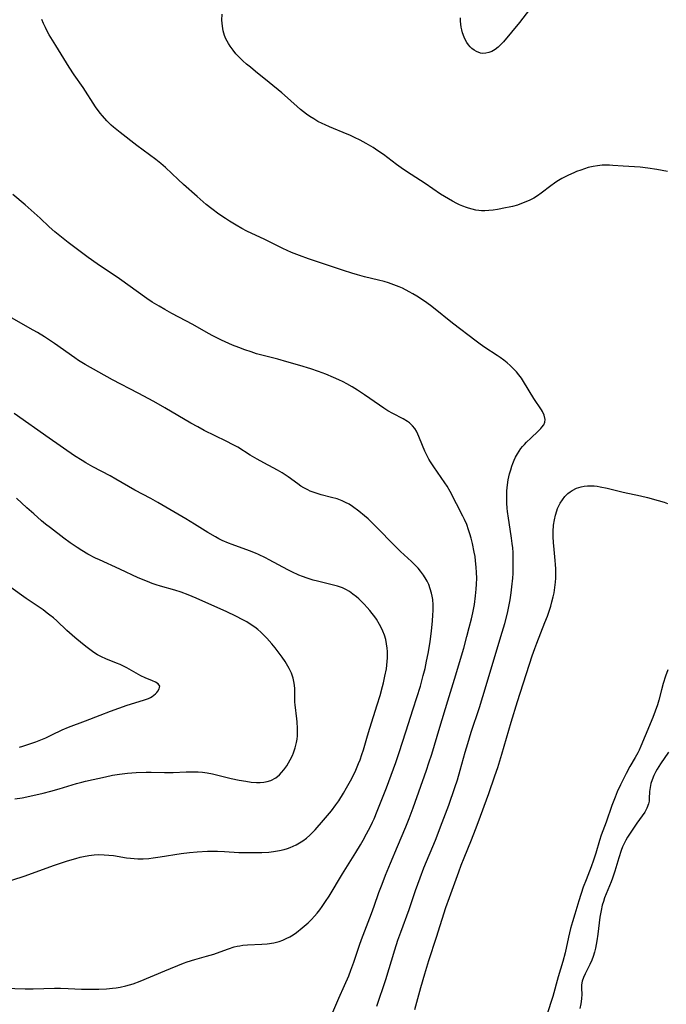
# Model space of a CAD drawing. Units: inches. Extents: x 2066951 to 2072425, y 164005 to 169403.
# Drawn here: x 2069147 to 2069258, y 165670 to 165839 of the extents above; entities that cross this region are included whole.
import ezdxf

# ---------------------------------------------------------------- set-up
doc = ezdxf.new("R2010")
doc.units = ezdxf.units.IN
doc.header["$MEASUREMENT"] = 0
doc.layers.add('c_07_T15S_R19E', color=35, linetype='Continuous')

msp = doc.modelspace()

# ---------------------------------------------------------------- linework, layer by layer
at = {"layer": 'c_07_T15S_R19E'}
for points in [[(2069235.37, 165842.2, 1040), (2069232.65, 165838.73, 1040), (2069229.9, 165835.41, 1040), (2069229.45, 165834.92, 1040), (2069228.99, 165834.48, 1040), (2069228.48, 165834.08, 1040), (2069227.91, 165833.75, 1040), (2069227.4, 165833.54, 1040), (2069226.87, 165833.43, 1040), (2069226.36, 165833.42, 1040), (2069225.95, 165833.48, 1040), (2069225.26, 165833.73, 1040), (2069224.86, 165833.97, 1040), (2069224.48, 165834.26, 1040), (2069224.17, 165834.55, 1040), (2069223.89, 165834.88, 1040), (2069223.61, 165835.27, 1040), (2069223.36, 165835.7, 1040), (2069223.14, 165836.18, 1040), (2069222.87, 165836.97, 1040), (2069222.75, 165837.45, 1040), (2069222.65, 165837.94, 1040), (2069222.58, 165838.45, 1040), (2069222.53, 165838.96, 1040), (2069222.5, 165839.5, 1040)], [(2069258.09, 165813.1, 1038), (2069256.26, 165813.46, 1038), (2069254.73, 165813.69, 1038), (2069253.41, 165813.83, 1038), (2069250.47, 165814.02, 1038), (2069248.69, 165814.17, 1038), (2069248.11, 165814.21, 1038), (2069247.39, 165814.22, 1038), (2069246.84, 165814.19, 1038), (2069246.08, 165814.11, 1038), (2069245.32, 165813.98, 1038), (2069244.48, 165813.78, 1038), (2069243.83, 165813.58, 1038), (2069243.18, 165813.36, 1038), (2069242.48, 165813.1, 1038), (2069241.99, 165812.9, 1038), (2069241.07, 165812.48, 1038), (2069240.49, 165812.2, 1038), (2069239.93, 165811.89, 1038), (2069239.1, 165811.39, 1038), (2069238.7, 165811.12, 1038), (2069238.05, 165810.64, 1038), (2069236.38, 165809.36, 1038), (2069235.74, 165808.92, 1038), (2069235.11, 165808.52, 1038), (2069234.45, 165808.18, 1038), (2069233.77, 165807.87, 1038), (2069233.01, 165807.58, 1038), (2069232.31, 165807.35, 1038), (2069231.46, 165807.11, 1038), (2069230.87, 165806.97, 1038), (2069230.28, 165806.85, 1038), (2069228.87, 165806.59, 1038), (2069228.15, 165806.48, 1038), (2069227.42, 165806.4, 1038), (2069226.69, 165806.36, 1038), (2069226.15, 165806.37, 1038), (2069225.65, 165806.42, 1038), (2069225.16, 165806.49, 1038), (2069224.52, 165806.62, 1038), (2069223.88, 165806.8, 1038), (2069223.54, 165806.91, 1038), (2069222.94, 165807.13, 1038), (2069222.35, 165807.39, 1038), (2069221.88, 165807.62, 1038), (2069221.16, 165807.99, 1038), (2069220.45, 165808.39, 1038), (2069219.11, 165809.21, 1038), (2069216.44, 165811.04, 1038), (2069214.05, 165812.6, 1038), (2069212.76, 165813.48, 1038), (2069211.54, 165814.34, 1038), (2069209.3, 165816.01, 1038), (2069208.32, 165816.69, 1038), (2069207.51, 165817.23, 1038), (2069206.32, 165817.95, 1038), (2069205.28, 165818.52, 1038), (2069204.33, 165818.98, 1038), (2069203.62, 165819.29, 1038), (2069202.35, 165819.82, 1038), (2069200.71, 165820.48, 1038), (2069200, 165820.77, 1038), (2069199.25, 165821.11, 1038), (2069198.74, 165821.36, 1038), (2069198.02, 165821.73, 1038), (2069197.31, 165822.14, 1038), (2069196.63, 165822.57, 1038), (2069196.08, 165822.96, 1038), (2069195.55, 165823.36, 1038), (2069195.03, 165823.79, 1038), (2069192.82, 165825.78, 1038), (2069191.85, 165826.62, 1038), (2069189.68, 165828.43, 1038), (2069187.31, 165830.31, 1038), (2069186.42, 165831.04, 1038), (2069185.78, 165831.59, 1038), (2069185.13, 165832.16, 1038), (2069184.52, 165832.75, 1038), (2069183.95, 165833.36, 1038), (2069183.48, 165833.95, 1038), (2069182.95, 165834.68, 1038), (2069182.69, 165835.09, 1038), (2069182.44, 165835.51, 1038), (2069182.22, 165835.93, 1038), (2069182, 165836.47, 1038), (2069181.76, 165837.27, 1038), (2069181.61, 165838.09, 1038), (2069181.54, 165839.14, 1038), (2069181.59, 165840.16, 1038)], [(2069208.16, 165669.6, 1036), (2069209.67, 165674.19, 1036), (2069211.23, 165679.31, 1036), (2069211.77, 165680.95, 1036), (2069212.26, 165682.34, 1036), (2069213.69, 165686.21, 1036), (2069214.82, 165689.5, 1036), (2069215.6, 165691.67, 1036), (2069216.25, 165693.37, 1036), (2069218.22, 165698.18, 1036), (2069219.4, 165701.18, 1036), (2069220.51, 165704.18, 1036), (2069221.55, 165707.18, 1036), (2069221.99, 165708.54, 1036), (2069222.49, 165710.19, 1036), (2069223.35, 165713.3, 1036), (2069223.77, 165714.76, 1036), (2069224.38, 165716.7, 1036), (2069225.79, 165720.97, 1036), (2069226.38, 165722.86, 1036), (2069229.69, 165733.92, 1036), (2069230.12, 165735.42, 1036), (2069230.58, 165737.19, 1036), (2069230.9, 165738.63, 1036), (2069231.05, 165739.47, 1036), (2069231.25, 165740.7, 1036), (2069231.37, 165741.73, 1036), (2069231.5, 165743.17, 1036), (2069231.55, 165744, 1036), (2069231.6, 165745.46, 1036), (2069231.6, 165746.17, 1036), (2069231.55, 165747.63, 1036), (2069231.49, 165748.41, 1036), (2069231.42, 165749.16, 1036), (2069231.31, 165750.1, 1036), (2069231.08, 165751.61, 1036), (2069230.77, 165753.5, 1036), (2069230.6, 165754.65, 1036), (2069230.54, 165755.24, 1036), (2069230.48, 165756.11, 1036), (2069230.46, 165756.75, 1036), (2069230.46, 165757.4, 1036), (2069230.5, 165758.21, 1036), (2069230.61, 165759.26, 1036), (2069230.74, 165760.08, 1036), (2069230.84, 165760.62, 1036), (2069230.97, 165761.16, 1036), (2069231.15, 165761.81, 1036), (2069231.35, 165762.45, 1036), (2069231.53, 165762.92, 1036), (2069231.75, 165763.46, 1036), (2069232, 165763.99, 1036), (2069232.3, 165764.55, 1036), (2069232.59, 165765.01, 1036), (2069232.91, 165765.46, 1036), (2069233.2, 165765.84, 1036), (2069233.51, 165766.2, 1036), (2069233.87, 165766.58, 1036), (2069234.59, 165767.28, 1036), (2069235.89, 165768.45, 1036), (2069236.33, 165768.91, 1036), (2069236.52, 165769.14, 1036), (2069236.82, 165769.58, 1036), (2069237.01, 165770.04, 1036), (2069237.06, 165770.45, 1036), (2069236.92, 165771.2, 1036), (2069236.62, 165771.83, 1036), (2069236.43, 165772.15, 1036), (2069235.14, 165774.11, 1036), (2069233.37, 165776.98, 1036), (2069232.98, 165777.57, 1036), (2069232.56, 165778.13, 1036), (2069232.12, 165778.68, 1036), (2069231.57, 165779.27, 1036), (2069231.08, 165779.74, 1036), (2069230.56, 165780.19, 1036), (2069229.97, 165780.66, 1036), (2069229.35, 165781.11, 1036), (2069228.84, 165781.46, 1036), (2069226.68, 165782.87, 1036), (2069225.93, 165783.4, 1036), (2069225.19, 165783.95, 1036), (2069221.16, 165787.04, 1036), (2069217.91, 165789.65, 1036), (2069217.36, 165790.08, 1036), (2069216.32, 165790.82, 1036), (2069215, 165791.7, 1036), (2069214.33, 165792.1, 1036), (2069213.72, 165792.45, 1036), (2069212.55, 165793.04, 1036), (2069211.99, 165793.29, 1036), (2069211.09, 165793.65, 1036), (2069210.16, 165793.96, 1036), (2069209.42, 165794.18, 1036), (2069208.41, 165794.44, 1036), (2069206.05, 165795.01, 1036), (2069204.82, 165795.36, 1036), (2069203.85, 165795.65, 1036), (2069202.43, 165796.11, 1036), (2069199.36, 165797.15, 1036), (2069196.41, 165798.12, 1036), (2069194.89, 165798.66, 1036), (2069193.51, 165799.2, 1036), (2069192.02, 165799.87, 1036), (2069188.81, 165801.45, 1036), (2069186.67, 165802.45, 1036), (2069185.8, 165802.88, 1036), (2069184.95, 165803.32, 1036), (2069183.99, 165803.86, 1036), (2069182.82, 165804.57, 1036), (2069182.14, 165805.01, 1036), (2069181, 165805.78, 1036), (2069179.81, 165806.67, 1036), (2069178.86, 165807.44, 1036), (2069177.29, 165808.79, 1036), (2069174.96, 165810.88, 1036), (2069174, 165811.76, 1036), (2069171.85, 165813.82, 1036), (2069171.06, 165814.51, 1036), (2069170.21, 165815.18, 1036), (2069167.99, 165816.8, 1036), (2069166.94, 165817.58, 1036), (2069164.05, 165819.82, 1036), (2069162.94, 165820.71, 1036), (2069162.52, 165821.08, 1036), (2069161.76, 165821.81, 1036), (2069161.01, 165822.66, 1036), (2069160.61, 165823.16, 1036), (2069159.84, 165824.23, 1036), (2069157.7, 165827.53, 1036), (2069156.18, 165829.74, 1036), (2069155.31, 165831.06, 1036), (2069152.98, 165834.77, 1036), (2069151.88, 165836.63, 1036), (2069151.53, 165837.26, 1036), (2069151.21, 165837.89, 1036), (2069150.91, 165838.54, 1036), (2069150.61, 165839.27, 1036)], [(2069200.42, 165668.16, 1034), (2069201.65, 165671.01, 1034), (2069202.62, 165673.17, 1034), (2069203.33, 165674.81, 1034), (2069203.71, 165675.8, 1034), (2069204.22, 165677.2, 1034), (2069205.18, 165680.09, 1034), (2069205.54, 165681.1, 1034), (2069207.25, 165685.52, 1034), (2069207.71, 165686.79, 1034), (2069208.52, 165689.15, 1034), (2069209.05, 165690.6, 1034), (2069209.66, 165692.15, 1034), (2069210.5, 165694.22, 1034), (2069211.68, 165697.06, 1034), (2069213.13, 165700.47, 1034), (2069213.68, 165701.85, 1034), (2069214.37, 165703.7, 1034), (2069216.68, 165710.19, 1034), (2069217.11, 165711.45, 1034), (2069217.59, 165712.96, 1034), (2069219, 165717.57, 1034), (2069220.33, 165722.12, 1034), (2069221.49, 165725.81, 1034), (2069223.07, 165731.18, 1034), (2069223.62, 165733.14, 1034), (2069224.04, 165734.72, 1034), (2069224.41, 165736.18, 1034), (2069224.64, 165737.21, 1034), (2069224.91, 165738.69, 1034), (2069225.12, 165740.18, 1034), (2069225.23, 165741.33, 1034), (2069225.29, 165742.15, 1034), (2069225.32, 165743.18, 1034), (2069225.3, 165744.19, 1034), (2069225.24, 165745.07, 1034), (2069225.13, 165746.17, 1034), (2069225.02, 165746.91, 1034), (2069224.89, 165747.67, 1034), (2069224.58, 165749.16, 1034), (2069224.34, 165750.09, 1034), (2069224.14, 165750.8, 1034), (2069223.92, 165751.5, 1034), (2069223.59, 165752.4, 1034), (2069223.22, 165753.28, 1034), (2069222.95, 165753.85, 1034), (2069220.74, 165758.09, 1034), (2069220.21, 165759, 1034), (2069219.82, 165759.61, 1034), (2069217.95, 165762.36, 1034), (2069217.38, 165763.22, 1034), (2069217.11, 165763.67, 1034), (2069216.67, 165764.46, 1034), (2069216.39, 165765.04, 1034), (2069215.99, 165765.98, 1034), (2069215.36, 165767.53, 1034), (2069215.18, 165767.95, 1034), (2069214.94, 165768.44, 1034), (2069214.67, 165768.9, 1034), (2069214.3, 165769.39, 1034), (2069214, 165769.7, 1034), (2069213.77, 165769.9, 1034), (2069213.42, 165770.15, 1034), (2069212.7, 165770.58, 1034), (2069210.9, 165771.51, 1034), (2069210.05, 165771.99, 1034), (2069209.33, 165772.44, 1034), (2069208.62, 165772.91, 1034), (2069206.01, 165774.74, 1034), (2069204.82, 165775.53, 1034), (2069203.92, 165776.08, 1034), (2069202.97, 165776.63, 1034), (2069202.34, 165776.96, 1034), (2069201.65, 165777.3, 1034), (2069200.73, 165777.72, 1034), (2069199.41, 165778.25, 1034), (2069198.13, 165778.72, 1034), (2069196.83, 165779.16, 1034), (2069194.9, 165779.76, 1034), (2069192.67, 165780.41, 1034), (2069191.14, 165780.82, 1034), (2069188.83, 165781.42, 1034), (2069187.48, 165781.79, 1034), (2069186.56, 165782.08, 1034), (2069185.48, 165782.46, 1034), (2069184.43, 165782.85, 1034), (2069183.36, 165783.28, 1034), (2069182.11, 165783.82, 1034), (2069181.47, 165784.12, 1034), (2069180.69, 165784.5, 1034), (2069179.97, 165784.87, 1034), (2069179.26, 165785.26, 1034), (2069176.54, 165786.8, 1034), (2069175.34, 165787.46, 1034), (2069172.94, 165788.71, 1034), (2069171.73, 165789.38, 1034), (2069170.77, 165789.93, 1034), (2069169.56, 165790.67, 1034), (2069168.66, 165791.28, 1034), (2069163.93, 165794.64, 1034), (2069160.09, 165797.24, 1034), (2069158.58, 165798.33, 1034), (2069155.13, 165800.89, 1034), (2069153.97, 165801.8, 1034), (2069152.83, 165802.75, 1034), (2069151.87, 165803.62, 1034), (2069150.33, 165805.08, 1034), (2069149.31, 165806.01, 1034), (2069147.74, 165807.36, 1034), (2069145.6, 165809.13, 1034)], [(2069142.41, 165672.79, 1032), (2069147.72, 165672.61, 1032), (2069149.12, 165672.61, 1032), (2069152.76, 165672.69, 1032), (2069153.78, 165672.7, 1032), (2069155.13, 165672.67, 1032), (2069157.44, 165672.55, 1032), (2069158.75, 165672.52, 1032), (2069160.42, 165672.52, 1032), (2069161.71, 165672.59, 1032), (2069162.72, 165672.68, 1032), (2069163.37, 165672.77, 1032), (2069164.06, 165672.89, 1032), (2069165.05, 165673.1, 1032), (2069165.68, 165673.27, 1032), (2069166.3, 165673.47, 1032), (2069167.51, 165673.92, 1032), (2069171.75, 165675.69, 1032), (2069174.94, 165676.98, 1032), (2069175.58, 165677.21, 1032), (2069176.87, 165677.63, 1032), (2069178.87, 165678.19, 1032), (2069180.13, 165678.58, 1032), (2069181.25, 165678.96, 1032), (2069182.69, 165679.49, 1032), (2069183.67, 165679.8, 1032), (2069184.15, 165679.92, 1032), (2069184.59, 165680.01, 1032), (2069185.13, 165680.08, 1032), (2069185.91, 165680.15, 1032), (2069188.41, 165680.26, 1032), (2069189.32, 165680.34, 1032), (2069190.46, 165680.52, 1032), (2069191.37, 165680.75, 1032), (2069191.99, 165680.97, 1032), (2069192.59, 165681.22, 1032), (2069193.19, 165681.53, 1032), (2069193.78, 165681.89, 1032), (2069194.35, 165682.29, 1032), (2069195.35, 165683.08, 1032), (2069196.34, 165683.95, 1032), (2069196.91, 165684.49, 1032), (2069197.45, 165685.07, 1032), (2069197.92, 165685.62, 1032), (2069198.37, 165686.19, 1032), (2069198.77, 165686.73, 1032), (2069199.35, 165687.58, 1032), (2069199.97, 165688.55, 1032), (2069202.24, 165692.38, 1032), (2069204.53, 165696.03, 1032), (2069205.34, 165697.36, 1032), (2069205.82, 165698.18, 1032), (2069206.4, 165699.23, 1032), (2069207.06, 165700.52, 1032), (2069207.4, 165701.22, 1032), (2069207.67, 165701.83, 1032), (2069208.23, 165703.16, 1032), (2069209.82, 165707.17, 1032), (2069211.41, 165711.52, 1032), (2069212, 165713.2, 1032), (2069213.11, 165716.75, 1032), (2069214.42, 165720.73, 1032), (2069215.63, 165724.65, 1032), (2069216.13, 165726.47, 1032), (2069216.43, 165727.64, 1032), (2069216.71, 165728.9, 1032), (2069216.98, 165730.23, 1032), (2069217.14, 165731.21, 1032), (2069217.3, 165732.33, 1032), (2069217.52, 165734.1, 1032), (2069217.71, 165735.88, 1032), (2069217.78, 165736.84, 1032), (2069217.82, 165737.66, 1032), (2069217.81, 165738.59, 1032), (2069217.75, 165739.5, 1032), (2069217.66, 165740.1, 1032), (2069217.55, 165740.62, 1032), (2069217.34, 165741.37, 1032), (2069217.06, 165742.09, 1032), (2069216.78, 165742.69, 1032), (2069216.62, 165742.98, 1032), (2069216.16, 165743.7, 1032), (2069215.65, 165744.39, 1032), (2069215.24, 165744.89, 1032), (2069214.8, 165745.38, 1032), (2069214.11, 165746.08, 1032), (2069212.23, 165747.8, 1032), (2069211.13, 165748.86, 1032), (2069208.16, 165751.91, 1032), (2069207.27, 165752.78, 1032), (2069206.64, 165753.37, 1032), (2069206.04, 165753.9, 1032), (2069205.04, 165754.71, 1032), (2069203.97, 165755.5, 1032), (2069203.37, 165755.89, 1032), (2069202.79, 165756.21, 1032), (2069202.19, 165756.49, 1032), (2069201.31, 165756.81, 1032), (2069200.37, 165757.08, 1032), (2069198.57, 165757.54, 1032), (2069197.89, 165757.74, 1032), (2069197.22, 165757.96, 1032), (2069196.71, 165758.16, 1032), (2069196.27, 165758.36, 1032), (2069195.63, 165758.71, 1032), (2069195.09, 165759.04, 1032), (2069194.56, 165759.41, 1032), (2069192.91, 165760.61, 1032), (2069191.89, 165761.29, 1032), (2069191.09, 165761.76, 1032), (2069190.33, 165762.17, 1032), (2069188.72, 165763.01, 1032), (2069187.58, 165763.63, 1032), (2069186.4, 165764.33, 1032), (2069184.25, 165765.69, 1032), (2069183.47, 165766.13, 1032), (2069182.29, 165766.76, 1032), (2069178.5, 165768.6, 1032), (2069177.38, 165769.19, 1032), (2069176.18, 165769.86, 1032), (2069171.73, 165772.47, 1032), (2069169.82, 165773.55, 1032), (2069167.13, 165775.01, 1032), (2069162.74, 165777.3, 1032), (2069158.04, 165779.92, 1032), (2069156.92, 165780.63, 1032), (2069156.27, 165781.07, 1032), (2069152.79, 165783.53, 1032), (2069151.03, 165784.71, 1032), (2069149.86, 165785.43, 1032), (2069149.13, 165785.86, 1032), (2069145.01, 165788.2, 1032)], [(2069143.84, 165690.74, 1030), (2069147.58, 165691.99, 1030), (2069152.77, 165693.84, 1030), (2069154.99, 165694.59, 1030), (2069156.44, 165695.02, 1030), (2069157.2, 165695.22, 1030), (2069157.78, 165695.34, 1030), (2069158.68, 165695.5, 1030), (2069159.58, 165695.61, 1030), (2069160.41, 165695.66, 1030), (2069161.28, 165695.65, 1030), (2069162.09, 165695.58, 1030), (2069162.89, 165695.49, 1030), (2069165.13, 165695.14, 1030), (2069165.86, 165695.04, 1030), (2069166.46, 165694.99, 1030), (2069167.1, 165694.96, 1030), (2069168.03, 165694.97, 1030), (2069168.96, 165695.02, 1030), (2069169.72, 165695.1, 1030), (2069170.91, 165695.28, 1030), (2069174.51, 165695.88, 1030), (2069175.99, 165696.06, 1030), (2069177.27, 165696.17, 1030), (2069179.06, 165696.25, 1030), (2069180.8, 165696.25, 1030), (2069182, 165696.21, 1030), (2069184.46, 165696.06, 1030), (2069185.25, 165696.03, 1030), (2069186.55, 165696.01, 1030), (2069188.37, 165696.03, 1030), (2069189.62, 165696.1, 1030), (2069190.42, 165696.19, 1030), (2069191.42, 165696.35, 1030), (2069192.26, 165696.55, 1030), (2069192.78, 165696.71, 1030), (2069193.28, 165696.9, 1030), (2069193.8, 165697.12, 1030), (2069194.3, 165697.37, 1030), (2069194.87, 165697.69, 1030), (2069195.43, 165698.04, 1030), (2069196.08, 165698.52, 1030), (2069196.64, 165699, 1030), (2069197.12, 165699.46, 1030), (2069197.58, 165699.95, 1030), (2069198.99, 165701.58, 1030), (2069200.34, 165703.2, 1030), (2069201.1, 165704.2, 1030), (2069201.6, 165704.93, 1030), (2069202.43, 165706.22, 1030), (2069202.96, 165707.13, 1030), (2069203.63, 165708.35, 1030), (2069204.18, 165709.44, 1030), (2069204.53, 165710.17, 1030), (2069205.03, 165711.33, 1030), (2069205.26, 165711.95, 1030), (2069205.59, 165712.88, 1030), (2069205.85, 165713.69, 1030), (2069206.53, 165716.1, 1030), (2069206.92, 165717.41, 1030), (2069208.21, 165721.43, 1030), (2069208.7, 165723.03, 1030), (2069209.13, 165724.56, 1030), (2069209.3, 165725.22, 1030), (2069209.55, 165726.33, 1030), (2069209.79, 165727.62, 1030), (2069209.87, 165728.23, 1030), (2069209.94, 165728.88, 1030), (2069209.98, 165729.52, 1030), (2069210, 165730, 1030), (2069209.99, 165730.59, 1030), (2069209.95, 165731.17, 1030), (2069209.84, 165731.91, 1030), (2069209.67, 165732.65, 1030), (2069209.44, 165733.4, 1030), (2069209.17, 165734.1, 1030), (2069208.88, 165734.74, 1030), (2069208.62, 165735.22, 1030), (2069208.08, 165736.12, 1030), (2069207.79, 165736.53, 1030), (2069207.36, 165737.13, 1030), (2069206.93, 165737.66, 1030), (2069206.49, 165738.17, 1030), (2069205.98, 165738.72, 1030), (2069205.46, 165739.26, 1030), (2069205.04, 165739.65, 1030), (2069204.64, 165740, 1030), (2069204.05, 165740.47, 1030), (2069203.43, 165740.89, 1030), (2069202.85, 165741.22, 1030), (2069202.24, 165741.51, 1030), (2069201.38, 165741.82, 1030), (2069200.47, 165742.07, 1030), (2069197.94, 165742.66, 1030), (2069197.23, 165742.85, 1030), (2069196.17, 165743.18, 1030), (2069195.37, 165743.47, 1030), (2069194.75, 165743.73, 1030), (2069193.54, 165744.29, 1030), (2069192.88, 165744.63, 1030), (2069189.65, 165746.37, 1030), (2069189.01, 165746.69, 1030), (2069187.83, 165747.24, 1030), (2069187.3, 165747.48, 1030), (2069186.26, 165747.89, 1030), (2069183.31, 165748.97, 1030), (2069182.65, 165749.22, 1030), (2069181.57, 165749.68, 1030), (2069181.03, 165749.95, 1030), (2069180.41, 165750.28, 1030), (2069179.13, 165751.02, 1030), (2069176.84, 165752.47, 1030), (2069175.34, 165753.39, 1030), (2069170.54, 165756.22, 1030), (2069169.33, 165756.88, 1030), (2069166.59, 165758.33, 1030), (2069163.32, 165760.24, 1030), (2069162.34, 165760.78, 1030), (2069159.38, 165762.33, 1030), (2069158.17, 165763.01, 1030), (2069157.51, 165763.41, 1030), (2069156.2, 165764.25, 1030), (2069151.84, 165767.25, 1030), (2069145.87, 165771.53, 1030)], [(2069214.66, 165669.04, 1038), (2069215.73, 165672.85, 1038), (2069216.41, 165675.18, 1038), (2069217.11, 165677.47, 1038), (2069218.38, 165681.5, 1038), (2069220.03, 165686.57, 1038), (2069220.63, 165688.27, 1038), (2069222.21, 165692.68, 1038), (2069222.64, 165693.84, 1038), (2069223.13, 165695.1, 1038), (2069224.42, 165698.2, 1038), (2069225.11, 165699.96, 1038), (2069225.57, 165701.18, 1038), (2069227.37, 165706.19, 1038), (2069228.44, 165709.24, 1038), (2069228.91, 165710.63, 1038), (2069229.62, 165712.91, 1038), (2069231.23, 165718.45, 1038), (2069232.29, 165721.97, 1038), (2069234.84, 165729.84, 1038), (2069235.27, 165731.1, 1038), (2069235.61, 165732, 1038), (2069237.03, 165735.55, 1038), (2069237.45, 165736.64, 1038), (2069237.82, 165737.69, 1038), (2069238.04, 165738.39, 1038), (2069238.24, 165739.1, 1038), (2069238.45, 165739.96, 1038), (2069238.59, 165740.66, 1038), (2069238.74, 165741.59, 1038), (2069238.84, 165742.52, 1038), (2069238.88, 165743.22, 1038), (2069238.9, 165744.03, 1038), (2069238.89, 165744.79, 1038), (2069238.85, 165745.56, 1038), (2069238.8, 165746.22, 1038), (2069238.6, 165748.12, 1038), (2069238.5, 165749.31, 1038), (2069238.45, 165750.33, 1038), (2069238.46, 165751.24, 1038), (2069238.53, 165752.28, 1038), (2069238.67, 165753.25, 1038), (2069238.85, 165754.03, 1038), (2069239.08, 165754.79, 1038), (2069239.21, 165755.15, 1038), (2069239.43, 165755.63, 1038), (2069239.67, 165756.1, 1038), (2069240.03, 165756.67, 1038), (2069240.47, 165757.24, 1038), (2069240.96, 165757.73, 1038), (2069241.36, 165758.06, 1038), (2069241.7, 165758.28, 1038), (2069242.43, 165758.64, 1038), (2069243.25, 165758.91, 1038), (2069243.79, 165759.02, 1038), (2069244.35, 165759.08, 1038), (2069244.9, 165759.09, 1038), (2069245.46, 165759.06, 1038), (2069245.98, 165759, 1038), (2069246.51, 165758.92, 1038), (2069247.72, 165758.67, 1038), (2069250.46, 165757.99, 1038), (2069253.43, 165757.36, 1038), (2069254.64, 165757.07, 1038), (2069256.49, 165756.57, 1038), (2069257.51, 165756.25, 1038), (2069258.09, 165756.05, 1038)], [(2069145.96, 165705.25, 1028), (2069147.2, 165705.45, 1028), (2069149.04, 165705.81, 1028), (2069150.81, 165706.21, 1028), (2069152.13, 165706.55, 1028), (2069153.56, 165706.95, 1028), (2069156.56, 165707.89, 1028), (2069157.48, 165708.15, 1028), (2069158.12, 165708.31, 1028), (2069161.55, 165709.06, 1028), (2069162.75, 165709.31, 1028), (2069163.93, 165709.51, 1028), (2069165.32, 165709.66, 1028), (2069166.79, 165709.78, 1028), (2069168.5, 165709.85, 1028), (2069169.41, 165709.85, 1028), (2069171.68, 165709.77, 1028), (2069172.43, 165709.77, 1028), (2069173.14, 165709.78, 1028), (2069175.39, 165709.9, 1028), (2069176, 165709.91, 1028), (2069176.74, 165709.91, 1028), (2069177.48, 165709.88, 1028), (2069178.22, 165709.82, 1028), (2069179.03, 165709.7, 1028), (2069179.92, 165709.53, 1028), (2069183.15, 165708.76, 1028), (2069184.52, 165708.47, 1028), (2069185.66, 165708.28, 1028), (2069186.58, 165708.15, 1028), (2069187.45, 165708.08, 1028), (2069188.11, 165708.08, 1028), (2069188.72, 165708.12, 1028), (2069189.31, 165708.21, 1028), (2069189.96, 165708.41, 1028), (2069190.78, 165708.86, 1028), (2069191.43, 165709.41, 1028), (2069191.8, 165709.81, 1028), (2069192.16, 165710.24, 1028), (2069192.67, 165710.93, 1028), (2069192.99, 165711.43, 1028), (2069193.28, 165711.94, 1028), (2069193.66, 165712.72, 1028), (2069193.85, 165713.18, 1028), (2069194.13, 165714.04, 1028), (2069194.34, 165714.93, 1028), (2069194.44, 165715.5, 1028), (2069194.5, 165716.08, 1028), (2069194.53, 165716.72, 1028), (2069194.54, 165717.36, 1028), (2069194.47, 165718.49, 1028), (2069194.42, 165719.03, 1028), (2069194.13, 165721.41, 1028), (2069194.08, 165721.89, 1028), (2069194.05, 165722.72, 1028), (2069194.05, 165724.28, 1028), (2069193.97, 165725.16, 1028), (2069193.78, 165726.01, 1028), (2069193.49, 165726.84, 1028), (2069193.11, 165727.65, 1028), (2069192.87, 165728.09, 1028), (2069192.4, 165728.86, 1028), (2069191.88, 165729.61, 1028), (2069191.2, 165730.53, 1028), (2069190.69, 165731.19, 1028), (2069190.12, 165731.88, 1028), (2069189.24, 165732.89, 1028), (2069188.74, 165733.41, 1028), (2069188.22, 165733.92, 1028), (2069187.72, 165734.36, 1028), (2069187.21, 165734.76, 1028), (2069186.57, 165735.2, 1028), (2069185.81, 165735.67, 1028), (2069185.13, 165736.05, 1028), (2069183.95, 165736.66, 1028), (2069182.4, 165737.39, 1028), (2069177.12, 165739.77, 1028), (2069175.76, 165740.34, 1028), (2069174.54, 165740.78, 1028), (2069173.46, 165741.12, 1028), (2069170.99, 165741.83, 1028), (2069170.23, 165742.07, 1028), (2069169.53, 165742.3, 1028), (2069168.73, 165742.61, 1028), (2069167.17, 165743.27, 1028), (2069164.02, 165744.76, 1028), (2069160.48, 165746.32, 1028), (2069159.81, 165746.64, 1028), (2069158.52, 165747.32, 1028), (2069157.48, 165747.93, 1028), (2069156.65, 165748.44, 1028), (2069155.45, 165749.26, 1028), (2069154.39, 165750.05, 1028), (2069152.08, 165751.83, 1028), (2069151.25, 165752.49, 1028), (2069150.57, 165753.06, 1028), (2069149.2, 165754.25, 1028), (2069148.04, 165755.28, 1028), (2069146.25, 165756.97, 1028)], [(2069146.74, 165714.14, 1026), (2069147.36, 165714.32, 1026), (2069148.38, 165714.64, 1026), (2069149.57, 165715.06, 1026), (2069150.43, 165715.39, 1026), (2069151.31, 165715.77, 1026), (2069152.34, 165716.25, 1026), (2069154.11, 165717.11, 1026), (2069155.17, 165717.56, 1026), (2069158.09, 165718.66, 1026), (2069160.6, 165719.65, 1026), (2069162.39, 165720.32, 1026), (2069165.27, 165721.34, 1026), (2069166.6, 165721.77, 1026), (2069168.25, 165722.26, 1026), (2069168.93, 165722.51, 1026), (2069169.27, 165722.68, 1026), (2069169.56, 165722.85, 1026), (2069169.86, 165723.08, 1026), (2069170.13, 165723.32, 1026), (2069170.34, 165723.56, 1026), (2069170.52, 165723.79, 1026), (2069170.76, 165724.15, 1026), (2069170.86, 165724.6, 1026), (2069170.56, 165725.05, 1026), (2069170.13, 165725.3, 1026), (2069169.59, 165725.55, 1026), (2069168.34, 165726.08, 1026), (2069167.61, 165726.42, 1026), (2069165.2, 165727.79, 1026), (2069164.08, 165728.34, 1026), (2069163.44, 165728.61, 1026), (2069161.59, 165729.32, 1026), (2069160.83, 165729.66, 1026), (2069160.18, 165730.02, 1026), (2069159.55, 165730.42, 1026), (2069158.38, 165731.26, 1026), (2069157.56, 165731.89, 1026), (2069156.27, 165732.98, 1026), (2069154.91, 165734.21, 1026), (2069153.16, 165735.85, 1026), (2069152.58, 165736.35, 1026), (2069152, 165736.84, 1026), (2069151.54, 165737.2, 1026), (2069150.81, 165737.73, 1026), (2069147.92, 165739.7, 1026), (2069145.3, 165741.57, 1026)], [(2069258.16, 165727.44, 1038), (2069257.76, 165726.37, 1038), (2069257.32, 165725.06, 1038), (2069257.03, 165724, 1038), (2069256.57, 165722.21, 1038), (2069256.34, 165721.44, 1038), (2069255.98, 165720.34, 1038), (2069255.58, 165719.26, 1038), (2069254.23, 165716.1, 1038), (2069253.5, 165714.29, 1038), (2069253.19, 165713.61, 1038), (2069252.98, 165713.17, 1038), (2069252.52, 165712.34, 1038), (2069251.63, 165710.8, 1038), (2069250.98, 165709.59, 1038), (2069250.01, 165707.67, 1038), (2069249.45, 165706.44, 1038), (2069249.08, 165705.55, 1038), (2069248.53, 165704.12, 1038), (2069247.55, 165701.27, 1038), (2069246.71, 165699, 1038), (2069246.41, 165698.1, 1038), (2069245.77, 165695.92, 1038), (2069245.39, 165694.72, 1038), (2069244.96, 165693.56, 1038), (2069244.1, 165691.35, 1038), (2069243.62, 165690.06, 1038), (2069242.84, 165687.7, 1038), (2069242.14, 165685.43, 1038), (2069241.75, 165684.11, 1038), (2069241.45, 165682.99, 1038), (2069241.08, 165681.45, 1038), (2069240.49, 165678.79, 1038), (2069240.11, 165677.27, 1038), (2069239.33, 165674.63, 1038), (2069238.37, 165671.28, 1038), (2069237.37, 165668.1, 1038)], [(2069258.28, 165713.28, 1036), (2069256.86, 165711.3, 1036), (2069256.3, 165710.38, 1036), (2069256.06, 165709.95, 1036), (2069255.74, 165709.28, 1036), (2069255.43, 165708.52, 1036), (2069255.22, 165707.87, 1036), (2069255.09, 165707.22, 1036), (2069255.02, 165706.54, 1036), (2069254.96, 165705.3, 1036), (2069254.91, 165704.84, 1036), (2069254.82, 165704.38, 1036), (2069254.56, 165703.67, 1036), (2069254.18, 165702.99, 1036), (2069252.84, 165701.06, 1036), (2069251.24, 165698.67, 1036), (2069250.93, 165698.16, 1036), (2069250.63, 165697.58, 1036), (2069250.37, 165697, 1036), (2069250.13, 165696.4, 1036), (2069249.71, 165695.13, 1036), (2069249.03, 165692.8, 1036), (2069248.65, 165691.64, 1036), (2069248.4, 165690.97, 1036), (2069247.53, 165688.9, 1036), (2069247.29, 165688.26, 1036), (2069247.08, 165687.61, 1036), (2069246.88, 165686.95, 1036), (2069246.67, 165686.06, 1036), (2069246.48, 165684.94, 1036), (2069246.1, 165682, 1036), (2069245.93, 165680.83, 1036), (2069245.83, 165680.24, 1036), (2069245.69, 165679.56, 1036), (2069245.53, 165678.88, 1036), (2069245.31, 165678.14, 1036), (2069245.09, 165677.51, 1036), (2069244.77, 165676.77, 1036), (2069243.92, 165675.16, 1036), (2069243.63, 165674.54, 1036), (2069243.43, 165673.92, 1036), (2069243.34, 165673.28, 1036), (2069243.33, 165672.63, 1036), (2069243.36, 165671.67, 1036), (2069243.33, 165670.89, 1036), (2069243.2, 165670, 1036), (2069243.02, 165669.21, 1036)]]:
    msp.add_polyline3d(points, dxfattribs=at)

doc.saveas('drawing.dxf')
